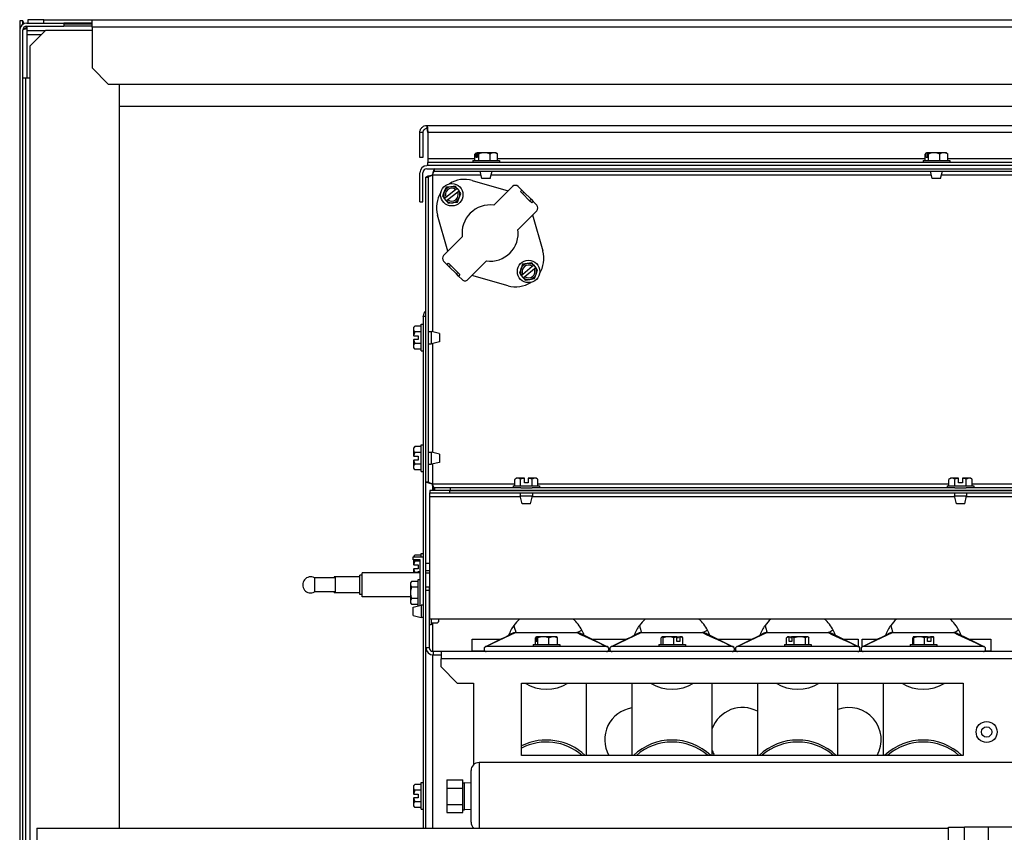
# Model space of a CAD drawing. Units: inches. Extents: x -82 to 198, y -215 to 159.
# Drawn here: x -8 to 7, y -138 to -126 of the extents above; entities that cross this region are included whole.
import ezdxf

# ---------------------------------------------------------------- set-up
doc = ezdxf.new("R2010")
doc.units = ezdxf.units.IN
doc.header["$LTSCALE"] = 16
doc.header["$MEASUREMENT"] = 0
doc.layers.add('Visible Edges(Dexter)', color=7, linetype='Continuous', lineweight=25)
doc.layers.add('Visible Tangent Edges(Dexter)', color=7, linetype='Continuous', lineweight=25)

# ---------------------------------------------------------------- blocks, each defined once
blk = doc.blocks.new('A$C2DAC3A16')
at = {"layer": 'Visible Edges(Dexter)'}
for p, q in [((0.05, 75.73), (0.002, 75.73)), ((0.002, 75.73), (0.002, 75.606)), ((0.05, 75.68), (0.05, 75.73)), ((0.11, 75.698), (0.688, 75.698)), ((0.11, 75.651), (0.688, 75.651)), ((0.11, 75.651), (0.11, 75.576)), ((0.375, 75.75), (0.125, 75.75)), ((0.125, 75.75), (0.125, 75.698)), ((0.375, 75.698), (0.375, 75.75)), ((0.375, 75.75), (1.125, 75.75)), ((0.688, 75.698), (0.688, 75.651)), ((1.125, 75.698), (0.688, 75.698)), ((0.752, 75.682), (0.688, 75.682)), ((1.125, 75.651), (0.688, 75.651)), ((0.752, 75.698), (0.752, 75.682)), ((1.125, 75.682), (0.752, 75.682)), ((1.125, 75.75), (37.25, 75.75)), ((1.125, 75.636), (1.125, 75.75)), ((1.125, 75.636), (1.125, 75)), ((0, 75.588), (0, 0.448)), ((0.048, 23.806), (0.048, 75.588)), ((0.11, 75.576), (0.11, 75.513)), ((0.395, 75.576), (0.11, 75.576)), ((0.11, 75.513), (0.11, 74.839)), ((0.158, 75.339), (0.408, 75.589)), ((0.408, 75.589), (1.125, 75.589)), ((0.158, 75.339), (0.158, 74.839)), ((1.375, 74.75), (1.125, 75)), ((0.096, 74.839), (0.048, 74.839)), ((0.048, 62.839), (0.048, 74.839)), ((0.158, 74.839), (0.096, 74.839)), ((0.096, 62.839), (0.096, 74.839)), ((1.375, 74.75), (37, 74.75)), ((1.548, 74.75), (1.548, 63.183)), ((36.829, 74.401), (1.548, 74.401)), ((6.33, 74.106), (22.172, 74.106)), ((6.33, 74.106), (6.33, 74.058)), ((6.268, 73.995), (6.22, 73.995)), ((6.22, 73.606), (6.22, 73.995)), ((6.268, 73.995), (6.268, 73.606)), ((6.345, 73.995), (6.345, 73.591)), ((7.074, 73.56), (7.074, 73.661)), ((7.094, 73.608), (7.094, 73.678)), ((7.097, 73.68), (7.095, 73.68)), ((7.097, 73.68), (7.117, 73.68)), ((7.114, 73.678), (7.114, 73.608)), ((7.223, 73.68), (7.117, 73.68)), ((7.135, 73.56), (7.135, 73.661)), ((7.37, 73.68), (7.223, 73.68)), ((7.312, 73.56), (7.312, 73.661)), ((7.407, 73.68), (7.37, 73.68)), ((7.428, 73.56), (7.428, 73.661)), ((14.076, 73.56), (14.076, 73.661)), ((14.093, 73.608), (14.093, 73.678)), ((14.096, 73.68), (14.095, 73.68)), ((14.096, 73.68), (14.113, 73.68)), ((14.11, 73.678), (14.11, 73.608)), ((14.214, 73.68), (14.113, 73.68)), ((14.127, 73.56), (14.127, 73.661)), ((14.364, 73.68), (14.214, 73.68)), ((14.302, 73.56), (14.302, 73.661)), ((14.407, 73.68), (14.364, 73.68)), ((14.426, 73.56), (14.426, 73.661)), ((6.268, 73.606), (6.22, 73.606)), ((22.156, 73.481), (6.33, 73.481)), ((6.345, 73.591), (6.345, 73.529)), ((6.345, 73.481), (6.345, 73.529)), ((22.157, 73.529), (6.345, 73.529)), ((22.157, 73.481), (6.345, 73.481)), ((7.044, 73.56), (7.458, 73.56)), ((7.044, 73.56), (7.044, 73.529)), ((7.114, 73.608), (7.094, 73.608)), ((7.458, 73.56), (7.458, 73.529)), ((14.044, 73.56), (14.458, 73.56)), ((14.044, 73.56), (14.044, 73.529)), ((14.11, 73.608), (14.093, 73.608)), ((14.458, 73.56), (14.458, 73.529)), ((6.22, 72.918), (6.22, 73.37)), ((6.268, 72.918), (6.268, 73.37)), ((6.33, 73.433), (22.156, 73.433)), ((6.447, 73.433), (22.055, 73.433)), ((6.447, 73.393), (6.447, 73.433)), ((6.447, 73.393), (22.055, 73.393)), ((7.186, 73.279), (7.158, 73.393)), ((7.316, 73.279), (7.343, 73.393)), ((14.186, 73.279), (14.158, 73.393)), ((14.316, 73.279), (14.343, 73.393)), ((6.313, 73.3), (6.353, 73.3)), ((6.313, 68.566), (6.313, 73.3)), ((6.353, 68.566), (6.353, 73.3)), ((7.036, 73.251), (7.596, 73.091)), ((7.316, 73.279), (7.186, 73.279)), ((14.316, 73.279), (14.186, 73.279)), ((6.601, 73.077), (6.574, 73.011)), ((6.629, 73.144), (6.601, 73.077)), ((6.624, 72.992), (6.777, 73.109)), ((6.701, 73.153), (6.629, 73.144)), ((6.81, 73.067), (6.657, 72.95)), ((6.772, 73.163), (6.701, 73.153)), ((6.8, 73.127), (6.772, 73.163)), ((6.777, 73.109), (6.797, 73.125)), ((6.8, 73.127), (6.797, 73.125)), ((6.8, 73.127), (6.832, 73.084)), ((6.83, 73.082), (6.81, 73.067)), ((6.83, 73.082), (6.832, 73.084)), ((6.86, 73.048), (6.832, 73.084)), ((6.832, 72.982), (6.86, 73.048)), ((7.371, 72.866), (7.661, 73.157)), ((7.75, 73.157), (7.805, 73.101)), ((7.783, 73.079), (7.806, 73.102)), ((7.816, 73.046), (7.783, 73.079)), ((7.806, 73.102), (7.839, 73.069)), ((7.839, 73.069), (7.816, 73.046)), ((7.927, 72.936), (7.816, 73.046)), ((7.839, 73.069), (7.949, 72.958)), ((6.22, 72.918), (6.268, 72.918)), ((6.574, 73.011), (6.601, 72.975)), ((6.603, 72.977), (6.601, 72.975)), ((6.634, 72.932), (6.601, 72.975)), ((6.603, 72.977), (6.624, 72.992)), ((6.634, 72.932), (6.636, 72.934)), ((6.634, 72.932), (6.661, 72.896)), ((6.657, 72.95), (6.636, 72.934)), ((6.661, 72.896), (6.733, 72.906)), ((6.733, 72.906), (6.805, 72.915)), ((6.805, 72.915), (6.832, 72.982)), ((7.927, 72.936), (7.949, 72.958)), ((7.96, 72.902), (7.927, 72.936)), ((7.949, 72.958), (7.982, 72.925)), ((7.982, 72.925), (7.96, 72.902)), ((7.982, 72.925), (8.037, 72.869)), ((6.655, 72.15), (6.495, 72.71)), ((8.037, 72.781), (7.747, 72.491)), ((7.972, 72.716), (8.132, 72.155)), ((6.59, 72.085), (6.88, 72.375)), ((6.645, 71.941), (6.59, 71.996)), ((6.644, 71.941), (6.667, 71.963)), ((6.667, 71.963), (6.7, 71.93)), ((7.255, 71.999), (6.965, 71.709)), ((7.818, 71.947), (7.793, 71.88)), ((7.889, 71.959), (7.818, 71.947)), ((7.96, 71.972), (7.889, 71.959)), ((7.989, 71.937), (7.96, 71.972)), ((6.678, 71.908), (6.644, 71.941)), ((6.7, 71.93), (6.678, 71.908)), ((6.788, 71.797), (6.678, 71.908)), ((6.7, 71.93), (6.811, 71.82)), ((6.788, 71.797), (6.811, 71.82)), ((6.821, 71.764), (6.788, 71.797)), ((6.811, 71.82), (6.844, 71.787)), ((7.793, 71.88), (7.768, 71.812)), ((7.768, 71.812), (7.797, 71.777)), ((7.799, 71.779), (7.819, 71.796)), ((7.819, 71.796), (7.967, 71.918)), ((8.001, 71.877), (7.853, 71.754)), ((7.967, 71.918), (7.987, 71.935)), ((7.989, 71.937), (7.987, 71.935)), ((7.989, 71.937), (8.024, 71.895)), ((8.021, 71.893), (8.001, 71.877)), ((8.002, 71.725), (8.027, 71.793)), ((8.021, 71.893), (8.024, 71.895)), ((8.052, 71.86), (8.024, 71.895)), ((8.027, 71.793), (8.052, 71.86)), ((6.844, 71.787), (6.821, 71.764)), ((6.877, 71.709), (6.822, 71.764)), ((7.591, 71.614), (7.031, 71.775)), ((7.799, 71.779), (7.797, 71.777)), ((7.831, 71.736), (7.797, 71.777)), ((7.831, 71.736), (7.833, 71.738)), ((7.831, 71.736), (7.86, 71.701)), ((7.853, 71.754), (7.833, 71.738)), ((7.86, 71.701), (7.931, 71.713)), ((7.931, 71.713), (8.002, 71.725)), ((6.274, 71.136), (6.274, 71.143)), ((6.313, 71.136), (6.274, 71.136)), ((6.274, 71.136), (6.274, 63.183)), ((6.313, 63.183), (6.313, 71.136)), ((6.123, 70.964), (6.123, 70.943)), ((6.123, 70.943), (6.123, 70.838)), ((6.243, 70.988), (6.142, 70.988)), ((6.243, 70.898), (6.142, 70.898)), ((6.243, 70.601), (6.243, 71.015)), ((6.243, 71.015), (6.274, 71.015)), ((6.353, 70.903), (6.399, 70.903)), ((6.399, 70.713), (6.399, 70.903)), ((6.524, 70.873), (6.399, 70.903)), ((6.524, 70.873), (6.524, 70.743)), ((6.125, 70.838), (6.123, 70.838)), ((6.123, 70.778), (6.125, 70.778)), ((6.123, 70.778), (6.123, 70.673)), ((6.125, 70.838), (6.195, 70.838)), ((6.195, 70.778), (6.125, 70.778)), ((6.243, 70.718), (6.142, 70.718)), ((6.195, 70.838), (6.195, 70.778)), ((6.524, 70.743), (6.399, 70.713)), ((6.123, 70.673), (6.123, 70.652)), ((6.243, 70.628), (6.142, 70.628)), ((6.243, 70.601), (6.274, 70.601)), ((6.353, 70.713), (6.399, 70.713)), ((6.123, 69.089), (6.123, 69.068)), ((6.123, 69.068), (6.123, 68.963)), ((6.243, 69.113), (6.142, 69.113)), ((6.243, 68.726), (6.243, 69.14)), ((6.243, 69.14), (6.274, 69.14)), ((6.125, 68.963), (6.123, 68.963)), ((6.123, 68.903), (6.125, 68.903)), ((6.123, 68.903), (6.123, 68.798)), ((6.125, 68.963), (6.195, 68.963)), ((6.195, 68.903), (6.125, 68.903)), ((6.243, 69.023), (6.142, 69.023)), ((6.195, 68.963), (6.195, 68.903)), ((6.353, 69.028), (6.399, 69.028)), ((6.399, 68.838), (6.399, 69.028)), ((6.524, 68.998), (6.399, 69.028)), ((6.524, 68.998), (6.524, 68.868)), ((6.123, 68.798), (6.123, 68.777)), ((6.243, 68.843), (6.142, 68.843)), ((6.243, 68.753), (6.142, 68.753)), ((6.353, 68.838), (6.399, 68.838)), ((6.524, 68.868), (6.399, 68.838)), ((6.243, 68.726), (6.274, 68.726)), ((7.696, 68.503), (7.696, 68.604)), ((7.741, 68.623), (7.72, 68.623)), ((7.846, 68.623), (7.741, 68.623)), ((7.786, 68.503), (7.786, 68.604)), ((7.846, 68.623), (7.846, 68.621)), ((7.846, 68.551), (7.846, 68.621)), ((7.906, 68.621), (7.906, 68.623)), ((8.011, 68.623), (7.906, 68.623)), ((7.906, 68.621), (7.906, 68.551)), ((7.966, 68.503), (7.966, 68.604)), ((8.032, 68.623), (8.011, 68.623)), ((8.056, 68.503), (8.056, 68.604)), ((14.446, 68.503), (14.446, 68.604)), ((14.491, 68.623), (14.47, 68.623)), ((14.596, 68.623), (14.491, 68.623)), ((14.536, 68.503), (14.536, 68.604)), ((14.596, 68.623), (14.596, 68.621)), ((14.596, 68.551), (14.596, 68.621)), ((14.656, 68.621), (14.656, 68.623)), ((14.761, 68.623), (14.656, 68.623)), ((14.656, 68.621), (14.656, 68.551)), ((14.716, 68.503), (14.716, 68.604)), ((14.782, 68.623), (14.761, 68.623)), ((14.806, 68.503), (14.806, 68.604)), ((6.313, 68.566), (6.353, 68.566)), ((6.688, 68.433), (6.376, 68.433)), ((6.376, 68.433), (6.376, 68.393)), ((6.697, 68.472), (6.447, 68.472)), ((6.447, 68.472), (6.447, 68.433)), ((6.688, 68.393), (6.688, 68.433)), ((6.688, 68.433), (15.813, 68.433)), ((6.697, 68.433), (6.697, 68.472)), ((7.788, 68.472), (6.697, 68.472)), ((15.813, 68.433), (6.697, 68.433)), ((7.669, 68.503), (8.083, 68.503)), ((7.669, 68.503), (7.669, 68.472)), ((7.788, 68.472), (7.964, 68.472)), ((7.906, 68.551), (7.846, 68.551)), ((14.538, 68.472), (7.964, 68.472)), ((8.083, 68.503), (8.083, 68.472)), ((14.419, 68.503), (14.833, 68.503)), ((14.419, 68.503), (14.419, 68.472)), ((14.538, 68.472), (14.714, 68.472)), ((14.656, 68.551), (14.596, 68.551)), ((15.813, 68.472), (14.714, 68.472)), ((14.833, 68.503), (14.833, 68.472)), ((6.376, 68.393), (6.688, 68.393)), ((6.376, 68.331), (6.376, 68.393)), ((6.376, 66.433), (6.376, 68.331)), ((6.688, 68.393), (15.813, 68.393)), ((7.781, 68.393), (7.781, 68.347)), ((7.781, 68.347), (7.971, 68.347)), ((7.811, 68.222), (7.781, 68.347)), ((7.941, 68.222), (7.971, 68.347)), ((7.971, 68.393), (7.971, 68.347)), ((14.531, 68.393), (14.531, 68.347)), ((14.531, 68.347), (14.721, 68.347)), ((14.561, 68.222), (14.531, 68.347)), ((14.691, 68.222), (14.721, 68.347)), ((14.721, 68.393), (14.721, 68.347)), ((7.941, 68.222), (7.811, 68.222)), ((14.691, 68.222), (14.561, 68.222)), ((6.114, 67.354), (6.114, 67.402)), ((6.114, 67.402), (6.274, 67.402)), ((6.226, 67.354), (6.114, 67.354)), ((6.123, 67.354), (6.123, 67.275)), ((6.243, 67.425), (6.142, 67.425)), ((6.226, 66.927), (6.226, 67.354)), ((6.243, 67.402), (6.243, 67.452)), ((6.243, 67.452), (6.274, 67.452)), ((6.125, 67.275), (6.123, 67.275)), ((6.123, 67.215), (6.125, 67.215)), ((6.123, 67.215), (6.123, 67.152)), ((6.125, 67.275), (6.195, 67.275)), ((6.195, 67.215), (6.125, 67.215)), ((6.226, 67.335), (6.142, 67.335)), ((6.195, 67.275), (6.195, 67.215)), ((6.313, 67.303), (6.376, 67.303)), ((4.584, 67.074), (4.584, 66.855)), ((4.911, 67.074), (4.584, 67.074)), ((4.911, 67.089), (4.888, 67.089)), ((4.888, 67.089), (4.888, 67.074)), ((4.911, 66.839), (4.911, 67.089)), ((5.286, 67.089), (4.911, 67.089)), ((5.286, 66.814), (5.286, 67.114)), ((5.326, 67.114), (5.286, 67.114)), ((5.326, 66.777), (5.326, 67.152)), ((6.226, 67.152), (5.326, 67.152)), ((6.195, 67.155), (6.142, 67.155)), ((6.195, 67.152), (6.195, 67.171)), ((6.195, 67.171), (6.226, 67.171)), ((6.195, 66.636), (6.195, 67.046)), ((6.195, 67.046), (6.226, 67.046)), ((6.313, 67.188), (6.376, 67.188)), ((6.313, 67.152), (6.376, 67.152)), ((6.075, 66.995), (6.075, 66.975)), ((6.075, 66.975), (6.075, 66.841)), ((6.195, 67.019), (6.094, 67.019)), ((6.195, 66.931), (6.094, 66.931)), ((6.226, 66.751), (6.226, 66.927)), ((6.313, 66.934), (6.371, 66.934)), ((6.371, 66.759), (6.371, 66.934)), ((6.376, 66.932), (6.371, 66.934)), ((4.911, 66.855), (4.584, 66.855)), ((4.888, 66.855), (4.888, 66.839)), ((4.911, 66.839), (4.888, 66.839)), ((5.286, 66.839), (4.911, 66.839)), ((5.326, 66.814), (5.286, 66.814)), ((6.075, 66.777), (5.326, 66.777)), ((6.075, 66.841), (6.075, 66.705)), ((6.195, 66.751), (6.094, 66.751)), ((6.226, 66.643), (6.226, 66.751)), ((6.365, 66.875), (6.313, 66.875)), ((6.365, 66.875), (6.365, 65.989)), ((6.376, 66.759), (6.365, 66.759)), ((6.075, 66.705), (6.075, 66.683)), ((6.195, 66.659), (6.094, 66.659)), ((6.115, 66.617), (6.24, 66.647)), ((6.115, 66.487), (6.115, 66.617)), ((6.24, 66.647), (6.24, 66.457)), ((6.274, 66.647), (6.24, 66.647)), ((6.114, 66.527), (6.114, 66.575)), ((6.114, 66.575), (6.115, 66.575)), ((6.115, 66.527), (6.114, 66.527)), ((6.115, 66.487), (6.24, 66.457)), ((6.274, 66.457), (6.24, 66.457)), ((16.126, 66.433), (6.376, 66.433)), ((6.396, 66.433), (6.396, 66.345)), ((6.516, 66.417), (6.516, 66.433)), ((6.396, 66.345), (6.365, 66.345)), ((6.396, 66.372), (6.497, 66.372)), ((6.516, 66.396), (6.516, 66.417)), ((7.713, 66.222), (8.663, 66.222)), ((8.016, 66.038), (8.016, 66.139)), ((8.03, 66.086), (8.03, 66.156)), ((8.032, 66.158), (8.046, 66.158)), ((8.032, 66.158), (8.032, 66.158)), ((8.043, 66.156), (8.043, 66.086)), ((8.142, 66.158), (8.046, 66.158)), ((8.056, 66.038), (8.056, 66.139)), ((8.295, 66.158), (8.142, 66.158)), ((8.228, 66.038), (8.228, 66.139)), ((8.344, 66.158), (8.295, 66.158)), ((8.361, 66.038), (8.361, 66.139)), ((9.666, 66.222), (10.616, 66.222)), ((9.973, 66.038), (9.973, 66.139)), ((9.988, 66.158), (9.986, 66.158)), ((10.087, 66.158), (9.988, 66.158)), ((10.002, 66.038), (10.002, 66.139)), ((10.216, 66.158), (10.087, 66.158)), ((10.171, 66.038), (10.171, 66.139)), ((10.216, 66.158), (10.242, 66.158)), ((10.217, 66.086), (10.217, 66.156)), ((10.217, 66.146), (10.242, 66.146)), ((10.242, 66.158), (10.262, 66.158)), ((10.242, 66.146), (10.242, 66.158)), ((10.298, 66.158), (10.262, 66.158)), ((10.264, 66.156), (10.264, 66.086)), ((10.31, 66.038), (10.31, 66.139)), ((11.619, 66.222), (12.569, 66.222)), ((11.919, 66.038), (11.919, 66.139)), ((11.962, 66.158), (11.939, 66.158)), ((11.96, 66.086), (11.96, 66.156)), ((11.962, 66.158), (11.985, 66.158)), ((11.985, 66.158), (11.985, 66.146)), ((11.985, 66.158), (12.003, 66.158)), ((11.985, 66.146), (12.001, 66.146)), ((12.001, 66.156), (12.001, 66.086)), ((12.129, 66.158), (12.003, 66.158)), ((12.041, 66.038), (12.041, 66.139)), ((12.244, 66.158), (12.129, 66.158)), ((12.217, 66.038), (12.217, 66.139)), ((12.251, 66.158), (12.244, 66.158)), ((12.27, 66.038), (12.27, 66.139)), ((13.572, 66.222), (14.522, 66.222)), ((13.884, 66.038), (13.884, 66.139)), ((13.893, 66.158), (13.892, 66.158)), ((13.984, 66.158), (13.893, 66.158)), ((13.901, 66.038), (13.901, 66.139)), ((14.113, 66.158), (13.984, 66.158)), ((14.066, 66.038), (14.066, 66.139)), ((14.113, 66.158), (14.143, 66.158)), ((14.114, 66.086), (14.114, 66.156)), ((14.114, 66.146), (14.143, 66.146)), ((14.143, 66.158), (14.161, 66.158)), ((14.143, 66.146), (14.143, 66.158)), ((14.204, 66.158), (14.161, 66.158)), ((14.163, 66.156), (14.163, 66.086)), ((14.212, 66.038), (14.212, 66.139)), ((7.032, 66.12), (7.477, 66.12)), ((7.032, 65.933), (7.032, 66.12)), ((9.121, 66.007), (7.254, 66.007)), ((7.981, 66.038), (8.395, 66.038)), ((7.981, 66.038), (7.981, 66.007)), ((8.043, 66.086), (8.03, 66.086)), ((8.395, 66.038), (8.395, 66.007)), ((8.898, 66.12), (9.431, 66.12)), ((11.075, 66.007), (9.208, 66.007)), ((9.935, 66.038), (10.349, 66.038)), ((9.935, 66.038), (9.935, 66.007)), ((10.264, 66.086), (10.217, 66.086)), ((10.349, 66.038), (10.349, 66.007)), ((10.852, 66.12), (11.384, 66.12)), ((13.028, 66.007), (11.161, 66.007)), ((11.888, 66.038), (12.302, 66.038)), ((11.888, 66.038), (11.888, 66.007)), ((12.001, 66.086), (11.96, 66.086)), ((12.302, 66.038), (12.302, 66.007)), ((12.805, 66.12), (13.032, 66.12)), ((13.032, 66.12), (13.032, 66.009)), ((13.095, 66.12), (13.337, 66.12)), ((13.095, 66.001), (13.095, 66.12)), ((14.981, 66.007), (13.114, 66.007)), ((13.841, 66.038), (14.255, 66.038)), ((13.841, 66.038), (13.841, 66.007)), ((14.163, 66.086), (14.114, 66.086)), ((14.255, 66.038), (14.255, 66.007)), ((14.758, 66.12), (15.095, 66.12)), ((15.095, 66.12), (15.095, 65.933)), ((6.553, 65.927), (6.428, 65.927)), ((6.428, 65.875), (6.553, 65.875)), ((15.918, 65.927), (6.553, 65.927)), ((6.553, 65.927), (6.553, 65.813)), ((7.235, 65.933), (7.032, 65.933)), ((7.219, 65.972), (7.219, 65.962)), ((9.188, 65.933), (9.141, 65.933)), ((9.156, 65.962), (9.156, 65.972)), ((9.173, 65.972), (9.173, 65.962)), ((11.141, 65.933), (11.094, 65.933)), ((11.11, 65.962), (11.11, 65.972)), ((11.126, 65.972), (11.126, 65.962)), ((13.063, 65.962), (13.063, 65.972)), ((13.079, 65.972), (13.079, 65.962)), ((15.095, 65.933), (15, 65.933)), ((15.016, 65.962), (15.016, 65.972)), ((6.553, 65.688), (6.553, 65.813)), ((6.803, 65.438), (6.553, 65.688)), ((6.803, 65.438), (7.053, 65.438)), ((7.053, 65.438), (7.053, 64.165)), ((7.803, 64.313), (7.803, 65.438)), ((7.803, 65.438), (14.668, 65.438)), ((8.813, 64.313), (8.813, 65.438)), ((9.516, 65.438), (9.516, 64.313)), ((10.766, 64.313), (10.766, 65.438)), ((11.469, 65.438), (11.469, 64.313)), ((12.719, 64.313), (12.719, 65.438)), ((13.422, 65.438), (13.422, 64.313)), ((14.668, 65.438), (14.668, 64.313)), ((14.668, 64.313), (7.803, 64.313)), ((16.094, 64.202), (7.141, 64.202)), ((7.016, 63.277), (7.016, 64.077)), ((6.123, 63.839), (6.123, 63.818)), ((6.243, 63.863), (6.142, 63.863)), ((6.243, 63.476), (6.243, 63.89)), ((6.243, 63.89), (6.274, 63.89)), ((6.641, 63.931), (6.891, 63.931)), ((6.641, 63.931), (6.641, 63.804)), ((6.891, 63.804), (6.891, 63.931)), ((6.891, 63.885), (6.914, 63.885)), ((6.914, 63.469), (6.914, 63.885)), ((7.016, 63.881), (6.914, 63.885)), ((6.123, 63.818), (6.123, 63.713)), ((6.125, 63.713), (6.123, 63.713)), ((6.125, 63.713), (6.195, 63.713)), ((6.243, 63.773), (6.142, 63.773)), ((6.195, 63.713), (6.195, 63.653)), ((6.641, 63.804), (6.891, 63.804)), ((6.641, 63.804), (6.641, 63.55)), ((6.891, 63.55), (6.891, 63.804)), ((6.123, 63.653), (6.125, 63.653)), ((6.123, 63.653), (6.123, 63.548)), ((6.123, 63.548), (6.123, 63.527)), ((6.195, 63.653), (6.125, 63.653)), ((6.243, 63.593), (6.142, 63.593)), ((6.641, 63.55), (6.891, 63.55)), ((6.641, 63.55), (6.641, 63.423)), ((6.891, 63.423), (6.891, 63.55)), ((6.243, 63.503), (6.142, 63.503)), ((6.243, 63.476), (6.274, 63.476)), ((6.641, 63.423), (6.891, 63.423)), ((6.891, 63.469), (6.914, 63.469)), ((7.016, 63.472), (6.914, 63.469)), ((0.267, 63.183), (14.438, 63.183)), ((0.267, 63.183), (0.267, 62.635)), ((14.438, 63.198), (14.688, 63.198)), ((14.438, 53.584), (14.438, 63.198)), ((15.063, 63.198), (14.688, 63.198)), ((14.688, 53.584), (14.688, 63.198)), ((16.085, 63.198), (15.063, 63.198))]:
    blk.add_line(p, q, dxfattribs=at)
for centre, radius in [((6.717, 73.029), 0.174), ((7.91, 71.836), 0.174), ((15.032, 64.677), 0.0805)]:
    blk.add_circle(centre, radius, dxfattribs=at)
for centre, radius, start, end in [((0.11, 75.588), 0.11, 90, 180), ((0.11, 75.588), 0.0625, 90, 180), ((7.251, 73.459), 0.27, 125.2644, 127.8538), ((7.251, 73.459), 0.27, 52.1462, 54.7356), ((14.251, 73.459), 0.27, 125.2644, 127.0076), ((14.251, 73.459), 0.27, 52.9924, 54.7356), ((6.33, 73.37), 0.11, 90, 180), ((6.33, 73.37), 0.0625, 90, 180), ((6.916, 72.831), 0.437, 74.0546, 122.4693), ((7.706, 73.112), 0.0625, 45, 135), ((6.916, 72.831), 0.437, 147.5307, 195.9454), ((6.717, 73.029), 0.125, 157.4356, 204.9614), ((6.717, 73.029), 0.125, 97.4356, 157.4356), ((6.717, 73.029), 0.1, 53.0999, 201.7713), ((6.717, 73.029), 0.1, 233.0999, 21.7713), ((6.717, 73.029), 0.125, 49.9098, 97.4356), ((6.717, 73.029), 0.125, 337.4356, 24.9614), ((6.717, 73.029), 0.125, 229.9098, 277.4356), ((6.717, 73.029), 0.125, 277.4356, 337.4356), ((7.313, 72.433), 0.437, 82.3832, 187.6168), ((7.993, 72.825), 0.0625, 315, 45), ((7.313, 72.433), 0.437, 262.3832, 7.6168), ((7.711, 72.035), 0.437, 327.5307, 15.9454), ((6.634, 72.041), 0.0625, 135, 225), ((7.91, 71.836), 0.125, 99.593, 159.593), ((7.91, 71.836), 0.125, 52.0672, 99.593), ((7.91, 71.836), 0.125, 159.593, 207.1188), ((7.91, 71.836), 0.1, 55.2573, 203.9287), ((7.91, 71.836), 0.1, 235.2573, 23.9287), ((7.91, 71.836), 0.125, 279.593, 339.593), ((7.91, 71.836), 0.125, 339.593, 27.1188), ((6.921, 71.753), 0.0625, 225, 315), ((7.711, 72.035), 0.437, 254.0546, 302.4693), ((7.91, 71.836), 0.125, 232.0672, 279.593), ((6.376, 71.143), 0.102, 127.7448, 180), ((6.343, 70.808), 0.27, 138.1897, 144.7356), ((6.343, 70.808), 0.221, 155.9052, 172.1846), ((6.343, 70.808), 0.221, 187.8154, 204.0948), ((6.343, 70.808), 0.27, 215.2644, 221.8103), ((6.343, 68.933), 0.27, 138.1897, 144.7356), ((6.343, 68.933), 0.221, 155.9052, 172.1846), ((6.343, 68.933), 0.221, 187.8154, 204.0948), ((6.343, 68.933), 0.27, 215.2644, 221.8103), ((7.876, 68.403), 0.27, 125.2644, 131.8103), ((7.876, 68.403), 0.221, 97.8154, 114.0948), ((7.876, 68.403), 0.221, 65.9052, 82.1846), ((7.876, 68.403), 0.27, 48.1897, 54.7356), ((14.626, 68.403), 0.27, 125.2644, 131.8103), ((14.626, 68.403), 0.221, 97.8154, 114.0948), ((14.626, 68.403), 0.221, 65.9052, 82.1846), ((14.626, 68.403), 0.27, 48.1897, 54.7356), ((6.343, 67.245), 0.27, 138.1897, 144.6707), ((6.343, 67.245), 0.221, 155.9052, 172.1846), ((6.343, 67.245), 0.221, 187.8154, 204.0948), ((4.524, 66.964), 0.125, 61.1635, 298.8365), ((6.295, 66.839), 0.27, 138.4829, 144.7356), ((6.295, 66.839), 0.27, 215.2644, 221.5171), ((8.188, 65.967), 0.625, 131.7893, 144.1711), ((8.188, 65.967), 0.625, 27.7585, 48.2107), ((10.141, 65.967), 0.625, 131.7893, 144.1711), ((10.141, 65.967), 0.625, 27.7585, 48.2107), ((12.094, 65.967), 0.625, 131.7893, 144.1711), ((12.094, 65.967), 0.625, 27.7585, 48.2107), ((14.047, 65.967), 0.625, 131.7893, 144.1711), ((14.047, 65.967), 0.625, 27.7585, 48.2107), ((6.295, 66.552), 0.27, 318.1897, 324.7356), ((8.188, 65.967), 0.625, 144.1711, 159.9626), ((10.141, 65.967), 0.625, 144.1711, 159.9626), ((12.094, 65.967), 0.625, 144.1711, 159.9626), ((14.047, 65.967), 0.625, 144.1711, 159.9626), ((7.713, 66.097), 0.125, 90, 112.8245), ((8.188, 65.937), 0.27, 125.2644, 126.3109), ((8.188, 65.937), 0.27, 53.6891, 54.7356), ((8.663, 66.097), 0.125, 64.8404, 90), ((8.188, 65.967), 0.625, 20.0373, 27.7585), ((9.666, 66.097), 0.125, 90, 112.8245), ((10.142, 65.937), 0.27, 125.2644, 125.8183), ((10.142, 65.937), 0.27, 54.1817, 54.7356), ((10.616, 66.097), 0.125, 64.8404, 90), ((10.141, 65.967), 0.625, 20.0373, 27.7585), ((11.619, 66.097), 0.125, 90, 112.8245), ((12.095, 65.937), 0.27, 125.2644, 127.192), ((12.095, 65.937), 0.27, 52.808, 54.7356), ((12.569, 66.097), 0.125, 64.8404, 90), ((12.094, 65.967), 0.625, 20.0373, 27.7585), ((13.572, 66.097), 0.125, 90, 112.8245), ((14.048, 65.937), 0.27, 125.2644, 125.4648), ((14.048, 65.937), 0.27, 54.5352, 54.7356), ((14.522, 66.097), 0.125, 64.8404, 90), ((14.047, 65.967), 0.625, 20.0373, 27.7585), ((6.428, 65.989), 0.114, 180, 270), ((6.428, 65.989), 0.0625, 180, 270), ((7.254, 65.972), 0.035, 90, 180), ((9.121, 65.972), 0.035, 0, 90), ((9.208, 65.972), 0.035, 90, 180), ((11.075, 65.972), 0.035, 0, 90), ((11.161, 65.972), 0.035, 90, 180), ((13.028, 65.972), 0.035, 0, 90), ((13.114, 65.972), 0.035, 90, 180), ((14.981, 65.972), 0.035, 0, 90), ((7.254, 65.962), 0.035, 180, 270), ((9.121, 65.962), 0.035, 270, 0), ((9.208, 65.962), 0.035, 180, 270), ((11.075, 65.962), 0.035, 270, 0), ((11.161, 65.962), 0.035, 180, 270), ((13.028, 65.962), 0.035, 270, 0), ((13.114, 65.962), 0.035, 180, 270), ((14.981, 65.962), 0.035, 270, 0), ((8.188, 65.967), 0.625, 237.8395, 302.1605), ((10.141, 65.967), 0.625, 237.8395, 302.1605), ((12.094, 65.967), 0.625, 237.8395, 302.1605), ((14.047, 65.967), 0.625, 237.8395, 302.1605), ((11.235, 64.558), 0.5, 62.1117, 159.8012), ((12.892, 64.558), 0.5, 330.6463, 110.1665), ((9.595, 64.558), 0.5, 99.0473, 209.3537), ((8.188, 63.677), 0.875, 46.614, 116.1331), ((8.188, 63.677), 0.844, 48.8964, 117.1736), ((10.141, 63.677), 0.875, 46.614, 133.386), ((10.141, 63.677), 0.844, 48.8964, 131.1036), ((12.094, 63.677), 0.875, 46.614, 133.386), ((12.094, 63.677), 0.844, 48.8964, 131.1036), ((14.047, 63.677), 0.875, 46.614, 133.386), ((14.047, 63.677), 0.844, 48.8964, 131.1036), ((11.235, 64.558), 0.5, 200.1988, 209.3537), ((7.141, 64.077), 0.125, 90, 180), ((6.343, 63.683), 0.27, 138.1897, 144.7356), ((6.343, 63.683), 0.221, 155.9052, 172.1846), ((6.343, 63.683), 0.27, 215.2644, 221.8103), ((6.343, 63.683), 0.221, 187.8154, 204.0948), ((7.141, 63.277), 0.125, 180, 228.7639)]:
    blk.add_arc(centre, radius, start, end, dxfattribs=at)
for centre, major_axis, ratio, start_param, end_param in [((7.104, 73.459), (0, 0.221), 0.338826, 0.136405, 0.420534), ((7.241, 73.459), (0, 0.269), 0.940849, 0.606626, 0.619886), ((7.261, 73.459), (0, -0.269), 0.940849, 3.748219, 3.761478), ((7.104, 73.459), (0, 0.221), 0.338826, 5.862651, 6.146781), ((7.223, 73.459), (0, 0.221), 0.984212, 0, 0.420534), ((7.223, 73.459), (0, 0.221), 0.984212, 5.862651, 6.283185), ((7.37, 73.459), (0, 0.221), 0.645386, 0, 0.420534), ((7.37, 73.459), (0, 0.221), 0.645386, 5.862651, 6.283185), ((7.398, 73.459), (0, 0.221), 0.338826, 5.862651, 6.0257), ((14.101, 73.459), (0, 0.221), 0.282797, 0.136405, 0.420534), ((14.242, 73.459), (0, 0.269), 0.95918, 0.606626, 0.619886), ((14.259, 73.459), (0, -0.269), 0.95918, 3.748219, 3.761478), ((14.101, 73.459), (0, 0.221), 0.282797, 5.862651, 6.146781), ((14.214, 73.459), (0, 0.221), 0.972073, 0, 0.420534), ((14.214, 73.459), (0, 0.221), 0.972073, 5.862651, 6.283185), ((14.364, 73.459), (0, 0.221), 0.689275, 0, 0.420534), ((14.364, 73.459), (0, 0.221), 0.689275, 5.862651, 6.283185), ((14.401, 73.459), (0, 0.221), 0.282797, 5.862651, 6.073167), ((6.343, 70.943), (-0.221, 0), 0.5, 5.862651, 6.283185), ((6.343, 70.943), (-0.221, 0), 0.5, 0, 0.420534), ((6.343, 70.673), (-0.221, 0), 0.5, 5.862651, 6.283185), ((6.343, 70.673), (-0.221, 0), 0.5, 0, 0.420534), ((6.343, 69.068), (-0.221, 0), 0.5, 5.862651, 6.283185), ((6.343, 69.068), (-0.221, 0), 0.5, 0, 0.420534), ((6.343, 68.798), (-0.221, 0), 0.5, 5.862651, 6.283185), ((6.343, 68.798), (-0.221, 0), 0.5, 0, 0.420534), ((7.741, 68.403), (0, 0.221), 0.5, 0, 0.420534), ((7.741, 68.403), (0, 0.221), 0.5, 5.862651, 6.283185), ((8.011, 68.403), (0, 0.221), 0.5, 0, 0.420534), ((8.011, 68.403), (0, 0.221), 0.5, 5.862651, 6.283185), ((14.491, 68.403), (0, 0.221), 0.5, 0, 0.420534), ((14.491, 68.403), (0, 0.221), 0.5, 5.862651, 6.283185), ((14.761, 68.403), (0, 0.221), 0.5, 0, 0.420534), ((14.761, 68.403), (0, 0.221), 0.5, 5.862651, 6.283185), ((6.343, 67.38), (-0.221, 0), 0.5, 5.862651, 6.090256), ((6.343, 67.38), (-0.221, 0), 0.5, 0.245878, 0.420534), ((6.343, 67.11), (-0.221, 0), 0.5, 5.862651, 5.898943), ((6.295, 66.975), (-0.221, 0), 0.491246, 5.862651, 6.283185), ((6.295, 66.975), (-0.221, 0), 0.491246, 0, 0.420534), ((6.295, 66.841), (-0.221, 0), 0.999949, 5.862651, 6.283185), ((6.295, 66.841), (-0.221, 0), 0.999949, 0, 0.420534), ((6.295, 66.705), (-0.221, 0), 0.508703, 5.862651, 6.283185), ((6.295, 66.705), (-0.221, 0), 0.508703, 0, 0.420534), ((6.295, 66.703), (-0.221, 0), 0.491246, 0.410209, 0.420534), ((6.295, 66.417), (0.221, 0), 0.5, 0, 0.146477), ((6.295, 66.417), (0.221, 0), 0.5, 5.862651, 6.283185), ((8.036, 65.937), (0, 0.221), 0.222296, 0.136405, 0.420534), ((8.182, 65.937), (0, 0.269), 0.974979, 0.606626, 0.619886), ((8.195, 65.937), (0, -0.269), 0.974979, 3.748219, 3.761478), ((8.036, 65.937), (0, 0.221), 0.222296, 5.862651, 6.146781), ((8.142, 65.937), (0, 0.221), 0.955505, 0, 0.420534), ((8.142, 65.937), (0, 0.221), 0.955505, 5.862651, 6.283185), ((8.295, 65.937), (0, 0.221), 0.733209, 0, 0.420534), ((8.295, 65.937), (0, 0.221), 0.733209, 5.862651, 6.283185), ((8.341, 65.937), (0, 0.221), 0.222296, 5.862651, 6.121258), ((9.988, 65.937), (0, 0.221), 0.163407, 0, 0.420534), ((9.988, 65.937), (0, 0.221), 0.163407, 5.862651, 6.283185), ((10.087, 65.937), (0, 0.221), 0.936088, 0, 0.420534), ((10.087, 65.937), (0, 0.221), 0.936088, 5.862651, 6.283185), ((10.241, 65.937), (0, 0.221), 0.772682, 0.136405, 0.420534), ((10.118, 65.937), (0, 0.269), 0.634794, 5.6633, 5.676559), ((10.165, 65.937), (0, -0.269), 0.634794, 2.521707, 2.534967), ((10.241, 65.937), (0, 0.221), 0.772682, 5.862651, 6.146781), ((10.295, 65.937), (0, 0.221), 0.163407, 5.862651, 6.165796), ((11.98, 65.937), (0, 0.221), 0.679013, 0.136405, 0.420534), ((11.946, 65.937), (0, 0.221), 0.296265, 0.221136, 0.420534), ((12.074, 65.937), (0, 0.269), 0.734126, 0.606626, 0.619886), ((12.115, 65.937), (0, -0.269), 0.734126, 3.748219, 3.761478), ((11.98, 65.937), (0, 0.221), 0.679013, 5.862651, 6.146781), ((12.129, 65.937), (0, 0.221), 0.975278, 0, 0.420534), ((12.129, 65.937), (0, 0.221), 0.975278, 5.862651, 6.283185), ((12.244, 65.937), (0, 0.221), 0.296265, 0, 0.420534), ((12.244, 65.937), (0, 0.221), 0.296265, 5.862651, 6.283185), ((13.893, 65.937), (0, 0.221), 0.099032, 0, 0.420534), ((13.893, 65.937), (0, 0.221), 0.099032, 5.862651, 6.283185), ((13.984, 65.937), (0, 0.221), 0.911284, 0, 0.420534), ((13.984, 65.937), (0, 0.221), 0.911284, 5.862651, 6.283185), ((14.139, 65.937), (0, 0.221), 0.812252, 0.136405, 0.420534), ((14.023, 65.937), (0, 0.269), 0.583306, 5.6633, 5.676559), ((14.072, 65.937), (0, -0.269), 0.583306, 2.521707, 2.534967), ((14.139, 65.937), (0, 0.221), 0.812252, 5.862651, 6.146781), ((14.203, 65.937), (0, 0.221), 0.099032, 5.862651, 6.212755), ((6.343, 63.818), (-0.221, 0), 0.5, 5.862651, 6.283185), ((6.343, 63.818), (-0.221, 0), 0.5, 0, 0.420534), ((6.343, 63.548), (-0.221, 0), 0.5, 5.862651, 6.283185), ((6.343, 63.548), (-0.221, 0), 0.5, 0, 0.420534)]:
    blk.add_ellipse(centre, major_axis=major_axis, ratio=ratio, start_param=start_param, end_param=end_param, dxfattribs=at)
for points, knots in [([(0.048, 75.588), (0.048, 75.595), (0.064, 75.603), (0.088, 75.61), (0.095, 75.612), (0.103, 75.614), (0.11, 75.617)], [0, 0, 0, 0, 0.766065, 0.766065, 0.766065, 1, 1, 1, 1]), ([(6.22, 73.995), (6.22, 74.01), (6.223, 74.024), (6.234, 74.051), (6.242, 74.063), (6.262, 74.083), (6.274, 74.092), (6.301, 74.103), (6.315, 74.106), (6.33, 74.106)], [0, 0, 0, 0, 0.1104655, 0.1104655, 0.2208754, 0.2208754, 0.3312851, 0.3312851, 0.4438278, 0.4438278, 0.4438278, 0.4438278]), ([(6.33, 74.106), (6.331, 74.106), (6.333, 74.103), (6.335, 74.092), (6.336, 74.084), (6.339, 74.064), (6.34, 74.052), (6.342, 74.025), (6.343, 74.01), (6.345, 73.995)], [0, 0, 0, 0, 0.1104655, 0.1104655, 0.2208754, 0.2208754, 0.3312851, 0.3312851, 0.4438278, 0.4438278, 0.4438278, 0.4438278]), ([(6.33, 74.058), (6.322, 74.058), (6.314, 74.056), (6.299, 74.05), (6.292, 74.045), (6.28, 74.034), (6.275, 74.027), (6.269, 74.012), (6.268, 74.003), (6.268, 73.995)], [0, 0, 0, 0, 0.0634041, 0.0634041, 0.126776, 0.126776, 0.190148, 0.190148, 0.2528761, 0.2528761, 0.2528761, 0.2528761]), ([(6.345, 73.995), (6.343, 74.004), (6.342, 74.012), (6.34, 74.027), (6.339, 74.034), (6.336, 74.045), (6.335, 74.05), (6.333, 74.056), (6.331, 74.058), (6.33, 74.058)], [0, 0, 0, 0, 0.0634041, 0.0634041, 0.126776, 0.126776, 0.190148, 0.190148, 0.2528761, 0.2528761, 0.2528761, 0.2528761]), ([(6.416, 68.535), (6.402, 68.538), (6.389, 68.54), (6.364, 68.545), (6.352, 68.548), (6.333, 68.553), (6.326, 68.556), (6.316, 68.561), (6.313, 68.564), (6.313, 68.566)], [0, 0, 0, 0, 0.1052187, 0.1052187, 0.2103851, 0.2103851, 0.3155513, 0.3155513, 0.416352, 0.416352, 0.416352, 0.416352]), ([(6.353, 68.566), (6.353, 68.563), (6.355, 68.561), (6.362, 68.555), (6.367, 68.553), (6.379, 68.547), (6.385, 68.545), (6.4, 68.54), (6.408, 68.537), (6.416, 68.535)], [0, 0, 0, 0, 0.0683516, 0.0683516, 0.1366716, 0.1366716, 0.1996028, 0.1996028, 0.2625339, 0.2625339, 0.2625339, 0.2625339]), ([(6.447, 68.433), (6.444, 68.433), (6.442, 68.436), (6.436, 68.446), (6.434, 68.454), (6.428, 68.473), (6.426, 68.484), (6.421, 68.509), (6.418, 68.522), (6.416, 68.535)], [0, 0, 0, 0, 0.1052187, 0.1052187, 0.2103851, 0.2103851, 0.3155513, 0.3155513, 0.416352, 0.416352, 0.416352, 0.416352]), ([(6.416, 68.535), (6.418, 68.526), (6.421, 68.518), (6.426, 68.502), (6.429, 68.495), (6.434, 68.484), (6.437, 68.48), (6.442, 68.474), (6.444, 68.472), (6.447, 68.472)], [0, 0, 0, 0, 0.0683516, 0.0683516, 0.1366716, 0.1366716, 0.1996028, 0.1996028, 0.2625339, 0.2625339, 0.2625339, 0.2625339])]:
    blk.add_open_spline(points, degree=3, knots=knots, dxfattribs=at)
for points in [[(0.05, 75.73), (0.05, 75.715), (0.054, 75.701), (0.061, 75.687)], [(0.11, 75.617), (0.089, 75.613), (0.068, 75.61), (0.051, 75.606)], [(0.089, 75.646), (0.095, 75.638), (0.103, 75.629), (0.11, 75.621)], [(6.416, 73.331), (6.362, 73.32), (6.313, 73.31), (6.313, 73.3)], [(6.353, 73.3), (6.353, 73.31), (6.383, 73.32), (6.416, 73.331)], [(6.447, 73.433), (6.436, 73.433), (6.426, 73.384), (6.416, 73.331)], [(6.416, 73.331), (6.426, 73.363), (6.436, 73.393), (6.447, 73.393)], [(7.239, 66.003), (7.375, 66.07), (7.511, 66.137), (7.647, 66.204)], [(8.722, 66.207), (8.86, 66.139), (8.998, 66.071), (9.137, 66.003)], [(9.192, 66.003), (9.328, 66.07), (9.464, 66.137), (9.6, 66.204)], [(10.675, 66.207), (10.813, 66.139), (10.952, 66.071), (11.09, 66.003)], [(11.145, 66.003), (11.281, 66.07), (11.417, 66.137), (11.553, 66.204)], [(12.628, 66.207), (12.766, 66.139), (12.905, 66.071), (13.043, 66.003)], [(13.098, 66.003), (13.234, 66.07), (13.37, 66.137), (13.506, 66.204)], [(14.581, 66.207), (14.72, 66.139), (14.858, 66.071), (14.996, 66.003)], [(7.247, 65.927), (7.244, 65.928), (7.242, 65.929), (7.24, 65.93)], [(9.136, 65.93), (9.134, 65.929), (9.132, 65.928), (9.129, 65.927)], [(9.2, 65.927), (9.197, 65.928), (9.195, 65.929), (9.193, 65.93)], [(11.089, 65.93), (11.087, 65.929), (11.085, 65.928), (11.082, 65.927)], [(11.153, 65.927), (11.151, 65.928), (11.148, 65.929), (11.146, 65.93)], [(13.042, 65.93), (13.04, 65.929), (13.038, 65.928), (13.035, 65.927)], [(13.106, 65.927), (13.104, 65.928), (13.101, 65.929), (13.099, 65.93)], [(14.996, 65.93), (14.993, 65.929), (14.991, 65.928), (14.989, 65.927)]]:
    blk.add_open_spline(points, degree=3, dxfattribs=at)
at = {"layer": 'Visible Tangent Edges(Dexter)'}
for p, q in [((37.25, 75.636), (1.125, 75.636)), ((0.332, 75.513), (0.11, 75.513)), ((0.158, 74.839), (0.158, 62.839)), ((22.157, 73.995), (6.345, 73.995)), ((6.345, 73.591), (7.074, 73.591)), ((7.428, 73.591), (14.076, 73.591)), ((14.426, 73.591), (21.072, 73.591)), ((6.416, 73.331), (6.416, 70.899)), ((7.173, 73.331), (6.416, 73.331)), ((14.173, 73.331), (7.328, 73.331)), ((21.173, 73.331), (14.328, 73.331)), ((6.416, 70.717), (6.416, 69.024)), ((6.416, 68.842), (6.416, 68.535)), ((6.416, 68.535), (7.696, 68.535)), ((6.416, 68.535), (6.416, 68.433)), ((8.056, 68.535), (14.446, 68.535)), ((14.806, 68.535), (16.063, 68.535)), ((7.785, 68.331), (6.376, 68.331)), ((14.535, 68.331), (7.967, 68.331)), ((16.126, 68.331), (14.717, 68.331)), ((6.416, 66.372), (6.416, 65.928)), ((7.713, 66.222), (7.254, 66.007)), ((9.666, 66.222), (9.208, 66.007)), ((11.619, 66.222), (11.161, 66.007)), ((13.572, 66.222), (13.114, 66.007)), ((6.313, 65.989), (6.365, 65.989)), ((6.416, 65.876), (6.416, 63.183)), ((6.428, 65.927), (6.428, 65.875)), ((15.918, 65.813), (6.553, 65.813)), ((7.141, 64.202), (7.141, 63.183)), ((15.063, 62.836), (15.063, 63.198))]:
    blk.add_line(p, q, dxfattribs=at)
blk.add_circle((15.032, 64.677), 0.163, dxfattribs=at)
for points in [[(7.681, 66.333), (7.692, 66.296), (7.702, 66.259), (7.713, 66.222)], [(9.634, 66.333), (9.645, 66.296), (9.655, 66.259), (9.666, 66.222)], [(11.587, 66.333), (11.598, 66.296), (11.609, 66.259), (11.619, 66.222)], [(13.541, 66.333), (13.551, 66.296), (13.562, 66.259), (13.572, 66.222)], [(7.647, 66.204), (7.652, 66.206), (7.658, 66.209), (7.664, 66.212)], [(8.741, 66.258), (8.715, 66.246), (8.689, 66.234), (8.663, 66.222)], [(8.663, 66.222), (8.816, 66.15), (8.969, 66.079), (9.121, 66.007)], [(8.727, 66.205), (8.723, 66.207), (8.72, 66.208), (8.716, 66.21)], [(8.716, 66.21), (8.718, 66.209), (8.72, 66.208), (8.722, 66.207)], [(9.6, 66.204), (9.606, 66.206), (9.612, 66.209), (9.618, 66.212)], [(10.694, 66.258), (10.668, 66.246), (10.642, 66.234), (10.616, 66.222)], [(10.616, 66.222), (10.769, 66.15), (10.922, 66.079), (11.075, 66.007)], [(10.68, 66.205), (10.676, 66.207), (10.673, 66.208), (10.669, 66.21)], [(10.669, 66.21), (10.671, 66.209), (10.673, 66.208), (10.675, 66.207)], [(11.553, 66.204), (11.559, 66.206), (11.565, 66.209), (11.571, 66.212)], [(12.647, 66.258), (12.621, 66.246), (12.595, 66.234), (12.569, 66.222)], [(12.569, 66.222), (12.722, 66.15), (12.875, 66.079), (13.028, 66.007)], [(12.633, 66.205), (12.63, 66.207), (12.626, 66.208), (12.622, 66.21)], [(12.622, 66.21), (12.624, 66.209), (12.626, 66.208), (12.628, 66.207)], [(13.506, 66.204), (13.512, 66.206), (13.518, 66.209), (13.524, 66.212)], [(14.6, 66.258), (14.574, 66.246), (14.548, 66.234), (14.522, 66.222)], [(14.522, 66.222), (14.675, 66.15), (14.828, 66.079), (14.981, 66.007)], [(14.586, 66.205), (14.583, 66.207), (14.579, 66.208), (14.575, 66.21)], [(14.575, 66.21), (14.577, 66.209), (14.579, 66.208), (14.581, 66.207)]]:
    blk.add_open_spline(points, degree=3, dxfattribs=at)
for points in [[(7.664, 66.212), (7.657, 66.21), (7.65, 66.207), (7.641, 66.202), (7.639, 66.2), (7.636, 66.199)], [(9.618, 66.212), (9.61, 66.21), (9.603, 66.207), (9.594, 66.202), (9.592, 66.2), (9.59, 66.199)], [(11.571, 66.212), (11.563, 66.21), (11.556, 66.207), (11.547, 66.202), (11.545, 66.2), (11.543, 66.199)], [(13.524, 66.212), (13.517, 66.21), (13.51, 66.207), (13.501, 66.202), (13.498, 66.2), (13.496, 66.199)]]:
    blk.add_open_spline(points, degree=3, knots=[-0.7755084, -0.7755084, -0.7755084, -0.7755084, -0.6378556, -0.6378556, -0.5878971, -0.5878971, -0.5878971, -0.5878971], dxfattribs=at)

msp = doc.modelspace()

# ---------------------------------------------------------------- block references
msp.add_blockref('A$C2DAC3A16', (-8.09, -201.599))

doc.saveas('drawing.dxf')
